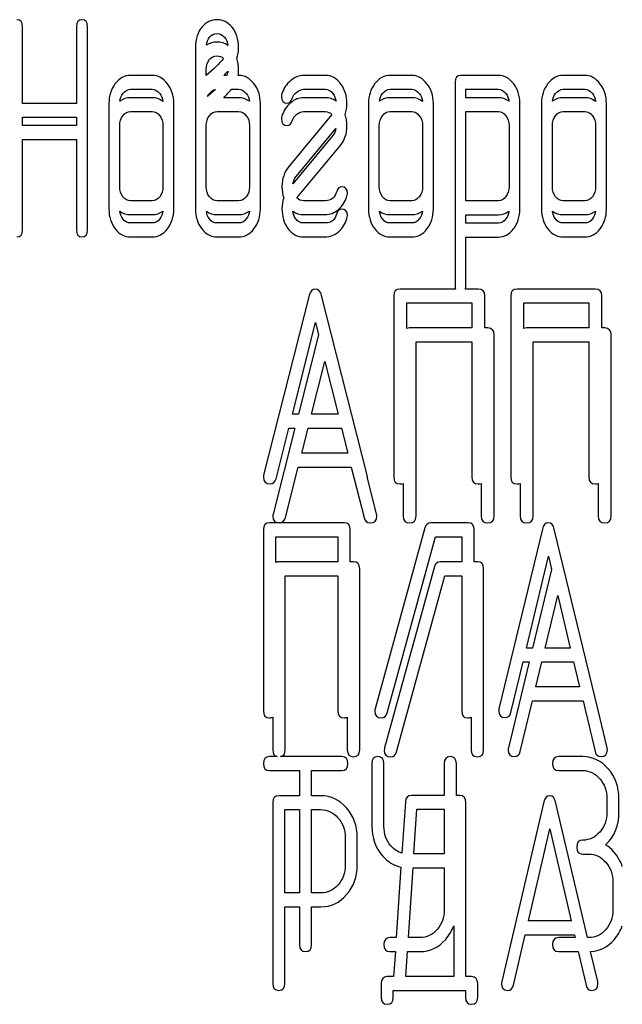
# Model space of a CAD drawing. Units: millimetres. Extents: x 0 to 9333, y -7 to 6600.
# Drawn here: x 5304 to 5319, y 5024 to 5050 of the extents above; entities that cross this region are included whole.
import ezdxf

# ---------------------------------------------------------------- set-up
doc = ezdxf.new("R2010")
doc.units = ezdxf.units.MM
doc.header["$LTSCALE"] = 513.333333
doc.layers.get('0').update_dxf_attribs({"linetype": 'CONTINUOUS'})

msp = doc.modelspace()

# ---------------------------------------------------------------- linework, layer by layer
at = {"color": 7, "linetype": 'Continuous'}
for p, q in [((5303.931, 5047.538), (5303.931, 5049.507)), ((5305.321, 5049.507), (5305.321, 5047.538)), ((5305.598, 5044.29), (5305.598, 5049.507)), ((5308.37, 5048.971), (5308.37, 5044.826)), ((5308.647, 5048.257), (5308.647, 5048.4)), ((5307.26, 5048.257), (5306.705, 5048.257)), ((5309.171, 5048.257), (5309.099, 5048.257)), ((5309.477, 5048.257), (5309.466, 5048.257)), ((5311.699, 5048.257), (5311.144, 5048.257)), ((5313.918, 5048.257), (5313.363, 5048.257)), ((5315.028, 5048.078), (5315.028, 5042.861)), ((5316.14, 5048.257), (5315.167, 5048.257)), ((5318.357, 5048.257), (5317.802, 5048.257)), ((5306.705, 5047.899), (5307.26, 5047.899)), ((5309.298, 5047.899), (5309.477, 5047.899)), ((5311.144, 5047.899), (5311.699, 5047.899)), ((5313.363, 5047.899), (5313.918, 5047.899)), ((5315.305, 5047.685), (5315.305, 5047.899)), ((5315.305, 5047.899), (5316.14, 5047.899)), ((5317.802, 5047.899), (5318.357, 5047.899)), ((5305.321, 5047.538), (5303.931, 5047.538)), ((5306.15, 5047.542), (5306.15, 5044.826)), ((5307.26, 5047.685), (5306.705, 5047.685)), ((5307.815, 5044.826), (5307.815, 5047.542)), ((5309.477, 5047.685), (5309.099, 5047.685)), ((5310.034, 5044.826), (5310.034, 5047.542)), ((5311.699, 5047.685), (5311.144, 5047.685)), ((5312.808, 5047.542), (5312.808, 5044.826)), ((5313.918, 5047.685), (5313.363, 5047.685)), ((5314.473, 5044.826), (5314.473, 5047.542)), ((5316.14, 5047.685), (5315.305, 5047.685)), ((5316.692, 5044.826), (5316.692, 5047.545)), ((5317.247, 5047.542), (5317.247, 5044.826)), ((5318.357, 5047.685), (5317.802, 5047.685)), ((5318.912, 5044.826), (5318.912, 5047.542)), ((5306.705, 5047.328), (5307.26, 5047.328)), ((5308.927, 5047.328), (5309.477, 5047.328)), ((5311.869, 5047.252), (5310.764, 5045.916)), ((5311.144, 5047.328), (5311.699, 5047.328)), ((5313.363, 5047.328), (5313.918, 5047.328)), ((5315.305, 5045.036), (5315.305, 5047.328)), ((5315.305, 5047.328), (5316.14, 5047.328)), ((5317.802, 5047.328), (5318.357, 5047.328)), ((5303.931, 5046.967), (5303.931, 5047.181)), ((5303.931, 5047.181), (5305.321, 5047.181)), ((5305.321, 5047.181), (5305.321, 5046.967)), ((5305.321, 5046.967), (5303.931, 5046.967)), ((5306.428, 5045.397), (5306.428, 5046.971)), ((5307.537, 5046.971), (5307.537, 5045.397)), ((5308.647, 5045.397), (5308.647, 5046.971)), ((5309.757, 5046.971), (5309.757, 5045.397)), ((5310.952, 5045.658), (5311.974, 5046.893)), ((5313.086, 5045.397), (5313.086, 5046.971)), ((5314.196, 5046.971), (5314.196, 5045.397)), ((5316.415, 5046.974), (5316.415, 5045.397)), ((5317.525, 5045.397), (5317.525, 5046.971)), ((5318.634, 5046.971), (5318.634, 5045.397)), ((5303.931, 5044.29), (5303.931, 5046.61)), ((5303.931, 5046.61), (5305.321, 5046.61)), ((5305.321, 5046.61), (5305.321, 5044.29)), ((5311.893, 5046.71), (5310.871, 5045.474)), ((5310.973, 5045.112), (5312.082, 5046.452)), ((5307.26, 5045.04), (5306.705, 5045.04)), ((5309.477, 5045.04), (5308.927, 5045.04)), ((5311.699, 5045.04), (5311.144, 5045.04)), ((5313.918, 5045.04), (5313.363, 5045.04)), ((5316.14, 5045.036), (5315.305, 5045.036)), ((5318.357, 5045.04), (5317.802, 5045.04)), ((5306.705, 5044.683), (5307.26, 5044.683)), ((5308.927, 5044.683), (5309.477, 5044.683)), ((5311.144, 5044.683), (5311.699, 5044.683)), ((5313.363, 5044.683), (5313.918, 5044.683)), ((5315.305, 5044.465), (5315.305, 5044.679)), ((5315.305, 5044.679), (5316.14, 5044.679)), ((5317.802, 5044.683), (5318.357, 5044.683)), ((5307.26, 5044.469), (5306.705, 5044.469)), ((5309.477, 5044.469), (5308.927, 5044.469)), ((5311.699, 5044.469), (5311.144, 5044.469)), ((5313.918, 5044.469), (5313.363, 5044.469)), ((5316.14, 5044.465), (5315.305, 5044.465)), ((5318.357, 5044.469), (5317.802, 5044.469)), ((5306.705, 5044.111), (5307.26, 5044.111)), ((5308.927, 5044.111), (5309.477, 5044.111)), ((5311.144, 5044.111), (5311.699, 5044.111)), ((5313.363, 5044.111), (5313.918, 5044.111)), ((5315.305, 5042.861), (5315.305, 5044.108)), ((5315.305, 5044.108), (5316.14, 5044.108)), ((5317.802, 5044.111), (5318.357, 5044.111)), ((5315.039, 5042.774), (5313.621, 5042.774)), ((5315.626, 5042.774), (5315.294, 5042.774)), ((5318.628, 5042.774), (5316.623, 5042.774)), ((5311.286, 5042.61), (5310.119, 5038)), ((5312.774, 5038), (5311.607, 5042.61)), ((5313.455, 5042.596), (5313.455, 5037.95)), ((5315.793, 5041.774), (5315.793, 5042.596)), ((5316.456, 5042.596), (5316.456, 5037.95)), ((5318.795, 5041.774), (5318.795, 5042.596)), ((5313.788, 5041.763), (5313.788, 5042.417)), ((5313.788, 5042.417), (5315.459, 5042.417)), ((5315.459, 5042.417), (5315.459, 5041.774)), ((5316.79, 5041.763), (5316.79, 5042.417)), ((5316.79, 5042.417), (5318.461, 5042.417)), ((5318.461, 5042.417), (5318.461, 5041.774)), ((5310.856, 5039.561), (5311.447, 5041.917)), ((5311.447, 5041.917), (5311.526, 5041.602)), ((5315.459, 5041.774), (5313.863, 5041.774)), ((5315.867, 5041.774), (5315.793, 5041.774)), ((5318.461, 5041.774), (5316.864, 5041.774)), ((5318.869, 5041.774), (5318.795, 5041.774)), ((5311.526, 5041.602), (5311.009, 5039.561)), ((5316.034, 5036.95), (5316.034, 5041.596)), ((5319.036, 5036.95), (5319.036, 5041.596)), ((5314.029, 5036.95), (5314.029, 5041.417)), ((5314.029, 5041.417), (5315.459, 5041.417)), ((5315.459, 5041.417), (5315.459, 5037.95)), ((5317.031, 5036.95), (5317.031, 5041.417)), ((5317.031, 5041.417), (5318.461, 5041.417)), ((5318.461, 5041.417), (5318.461, 5037.95)), ((5311.348, 5039.561), (5311.688, 5040.917)), ((5311.688, 5040.917), (5312.028, 5039.561)), ((5311.009, 5039.561), (5310.856, 5039.561)), ((5312.028, 5039.561), (5311.348, 5039.561)), ((5310.919, 5039.204), (5310.36, 5037)), ((5310.439, 5037.907), (5310.766, 5039.204)), ((5310.766, 5039.204), (5310.919, 5039.204)), ((5311.097, 5038.561), (5311.259, 5039.204)), ((5311.259, 5039.204), (5312.117, 5039.204)), ((5312.117, 5039.204), (5312.278, 5038.561)), ((5312.278, 5038.561), (5311.097, 5038.561)), ((5310.681, 5036.907), (5311.007, 5038.204)), ((5311.007, 5038.204), (5312.368, 5038.204)), ((5312.368, 5038.204), (5312.695, 5036.907)), ((5313.015, 5037), (5312.78, 5037.928)), ((5313.696, 5037.782), (5313.696, 5036.95)), ((5315.7, 5037.782), (5315.7, 5036.95)), ((5316.698, 5037.782), (5316.698, 5036.95)), ((5318.702, 5037.782), (5318.702, 5036.95)), ((5312.183, 5036.774), (5310.271, 5036.774)), ((5314.257, 5036.649), (5312.982, 5032.003)), ((5315.361, 5036.774), (5314.41, 5036.774)), ((5310.112, 5036.596), (5310.112, 5031.95)), ((5310.431, 5035.758), (5310.431, 5036.417)), ((5310.431, 5036.417), (5312.024, 5036.417)), ((5312.024, 5036.417), (5312.024, 5035.774)), ((5312.342, 5035.774), (5312.342, 5036.596)), ((5313.287, 5031.896), (5314.527, 5036.417)), ((5314.527, 5036.417), (5315.202, 5036.417)), ((5315.202, 5036.417), (5315.202, 5035.774)), ((5315.52, 5035.774), (5315.52, 5036.596)), ((5317.269, 5036.61), (5316.156, 5032)), ((5318.688, 5032), (5317.575, 5036.61)), ((5316.859, 5033.561), (5317.422, 5035.917)), ((5317.422, 5035.917), (5317.503, 5035.578)), ((5312.024, 5035.774), (5310.513, 5035.774)), ((5312.424, 5035.774), (5312.342, 5035.774)), ((5314.498, 5035.649), (5313.223, 5031.003)), ((5315.202, 5035.774), (5314.651, 5035.774)), ((5315.602, 5035.774), (5315.52, 5035.774)), ((5310.672, 5030.95), (5310.672, 5035.417)), ((5310.672, 5035.417), (5312.024, 5035.417)), ((5312.024, 5035.417), (5312.024, 5031.95)), ((5312.583, 5030.95), (5312.583, 5035.596)), ((5313.528, 5030.896), (5314.769, 5035.417)), ((5314.769, 5035.417), (5315.202, 5035.417)), ((5315.202, 5035.417), (5315.202, 5031.95)), ((5315.761, 5030.95), (5315.761, 5035.596)), ((5317.503, 5035.578), (5317.016, 5033.561)), ((5317.339, 5033.561), (5317.662, 5034.912)), ((5317.662, 5034.912), (5317.985, 5033.561)), ((5317.016, 5033.561), (5316.859, 5033.561)), ((5317.985, 5033.561), (5317.339, 5033.561)), ((5316.93, 5033.204), (5316.397, 5031)), ((5316.461, 5031.907), (5316.773, 5033.204)), ((5316.773, 5033.204), (5316.93, 5033.204)), ((5317.1, 5032.561), (5317.254, 5033.204)), ((5317.254, 5033.204), (5318.071, 5033.204)), ((5318.071, 5033.204), (5318.225, 5032.561)), ((5318.225, 5032.561), (5317.1, 5032.561)), ((5316.703, 5030.907), (5317.014, 5032.204)), ((5317.014, 5032.204), (5318.311, 5032.204)), ((5318.311, 5032.204), (5318.383, 5031.907)), ((5318.391, 5031.877), (5318.624, 5030.907)), ((5318.688, 5031.997), (5318.688, 5032)), ((5318.929, 5031), (5318.688, 5031.997)), ((5310.354, 5031.787), (5310.354, 5030.95)), ((5312.265, 5031.787), (5312.265, 5030.95)), ((5315.443, 5031.787), (5315.443, 5030.95)), ((5310.47, 5030.774), (5310.267, 5030.774)), ((5312.125, 5030.774), (5310.555, 5030.774)), ((5312.895, 5030.596), (5312.895, 5028.987)), ((5313.204, 5028.987), (5313.204, 5030.596)), ((5314.753, 5030.596), (5314.753, 5029.778)), ((5315.062, 5029.778), (5315.062, 5030.596)), ((5318.305, 5030.774), (5317.687, 5030.774)), ((5310.267, 5030.417), (5311.04, 5030.417)), ((5311.04, 5030.417), (5311.04, 5029.771)), ((5311.349, 5029.771), (5311.349, 5030.417)), ((5311.349, 5030.417), (5312.125, 5030.417)), ((5317.687, 5030.417), (5318.305, 5030.417)), ((5310.354, 5029.592), (5310.354, 5024.953)), ((5311.04, 5029.771), (5310.508, 5029.771)), ((5311.59, 5029.771), (5311.349, 5029.771)), ((5313.754, 5029.614), (5313.666, 5028.297)), ((5314.753, 5029.778), (5313.909, 5029.778)), ((5315.149, 5029.778), (5315.062, 5029.778)), ((5315.303, 5025.128), (5315.303, 5029.599)), ((5317.31, 5029.61), (5316.228, 5025)), ((5318.423, 5026.128), (5317.606, 5029.61)), ((5318.923, 5029.702), (5318.923, 5029.345)), ((5319.232, 5029.345), (5319.232, 5029.702)), ((5310.663, 5027.276), (5310.663, 5029.414)), ((5310.663, 5029.414), (5311.04, 5029.414)), ((5311.04, 5029.414), (5311.04, 5027.276)), ((5311.349, 5027.276), (5311.349, 5029.414)), ((5311.349, 5029.414), (5311.59, 5029.414)), ((5313.975, 5028.276), (5314.051, 5029.421)), ((5314.051, 5029.421), (5314.753, 5029.421)), ((5314.753, 5029.421), (5314.753, 5028.276)), ((5316.911, 5026.561), (5317.458, 5028.917)), ((5317.458, 5028.917), (5318.005, 5026.561)), ((5312.212, 5028.702), (5312.212, 5027.984)), ((5312.521, 5027.984), (5312.521, 5028.702)), ((5314.753, 5028.276), (5313.975, 5028.276)), ((5318.305, 5028.273), (5318.459, 5028.273)), ((5313.642, 5027.937), (5313.521, 5026.128)), ((5313.833, 5026.128), (5313.952, 5027.919)), ((5313.952, 5027.919), (5314.753, 5027.919)), ((5314.753, 5027.919), (5314.753, 5026.843)), ((5319.078, 5027.558), (5319.078, 5026.843)), ((5311.04, 5027.276), (5310.663, 5027.276)), ((5311.59, 5027.276), (5311.349, 5027.276)), ((5310.663, 5024.953), (5310.663, 5026.919)), ((5310.663, 5026.919), (5311.04, 5026.919)), ((5311.04, 5026.919), (5311.04, 5025.95)), ((5311.349, 5025.95), (5311.349, 5026.919)), ((5311.349, 5026.919), (5311.59, 5026.919)), ((5318.005, 5026.561), (5316.911, 5026.561)), ((5314.994, 5026.43), (5314.994, 5025.128)), ((5313.521, 5026.128), (5313.358, 5026.128)), ((5314.131, 5026.128), (5313.833, 5026.128)), ((5316.524, 5024.907), (5316.827, 5026.204)), ((5316.827, 5026.204), (5318.089, 5026.204)), ((5318.106, 5026.128), (5317.687, 5026.128)), ((5318.089, 5026.204), (5318.106, 5026.128)), ((5318.459, 5026.128), (5318.423, 5026.128)), ((5313.358, 5025.771), (5313.497, 5025.771)), ((5313.497, 5025.771), (5313.454, 5025.128)), ((5313.767, 5025.128), (5313.809, 5025.771)), ((5313.809, 5025.771), (5314.131, 5025.771)), ((5317.687, 5025.771), (5318.19, 5025.771)), ((5318.19, 5025.771), (5318.392, 5024.907)), ((5318.688, 5025), (5318.507, 5025.772)), ((5313.454, 5025.128), (5313.291, 5025.128)), ((5314.994, 5025.128), (5313.767, 5025.128)), ((5315.455, 5025.128), (5315.303, 5025.128)), ((5313.136, 5024.95), (5313.136, 5024.596)), ((5313.445, 5024.596), (5313.445, 5024.771)), ((5313.445, 5024.771), (5315.3, 5024.771)), ((5315.3, 5024.771), (5315.3, 5024.596)), ((5315.609, 5024.596), (5315.609, 5024.95))]:
    msp.add_line(p, q, dxfattribs=at)
for centre, radius, start, end in [((5317.458, 5040.638), 11.31, 136.898, 137.6512), ((5312.462, 5037.946), 0.319, 356.8115, 0.0429), ((5318.167, 5027.544), 1.224, 19.7182, 27.6639)]:
    msp.add_arc(centre, radius, start, end, dxfattribs=at)
for points in [[(5303.931, 5049.507), (5303.931, 5049.625), (5303.884, 5049.686), (5303.792, 5049.686)], [(5305.459, 5049.686), (5305.365, 5049.686), (5305.321, 5049.625), (5305.321, 5049.507)], [(5305.598, 5049.507), (5305.598, 5049.625), (5305.551, 5049.686), (5305.459, 5049.686)], [(5308.922, 5049.683), (5308.772, 5049.683), (5308.644, 5049.622), (5308.541, 5049.504)], [(5309.304, 5049.503), (5309.199, 5049.622), (5309.071, 5049.683), (5308.922, 5049.683)], [(5308.541, 5049.504), (5308.425, 5049.372), (5308.37, 5049.193), (5308.37, 5048.971)], [(5308.733, 5049.24), (5308.783, 5049.297), (5308.847, 5049.329), (5308.924, 5049.329)], [(5308.924, 5049.329), (5308.999, 5049.329), (5309.063, 5049.297), (5309.118, 5049.235)], [(5309.477, 5048.971), (5309.477, 5049.193), (5309.418, 5049.372), (5309.304, 5049.503)], [(5308.65, 5049.03), (5308.658, 5049.117), (5308.685, 5049.187), (5308.733, 5049.24)], [(5308.922, 5049.111), (5308.821, 5049.111), (5308.73, 5049.084), (5308.65, 5049.03)], [(5309.2, 5049.025), (5309.118, 5049.083), (5309.025, 5049.111), (5308.922, 5049.111)], [(5309.118, 5049.235), (5309.165, 5049.182), (5309.192, 5049.113), (5309.2, 5049.025)], [(5309.434, 5048.696), (5309.462, 5048.78), (5309.477, 5048.871), (5309.477, 5048.971)], [(5309.088, 5048.693), (5308.978, 5048.554), (5308.83, 5048.409), (5308.647, 5048.257)], [(5308.647, 5048.4), (5308.647, 5048.515), (5308.675, 5048.604), (5308.733, 5048.669)], [(5308.733, 5048.669), (5308.783, 5048.725), (5308.847, 5048.758), (5308.924, 5048.758)], [(5308.924, 5048.758), (5308.986, 5048.758), (5309.041, 5048.736), (5309.088, 5048.693)], [(5309.477, 5048.4), (5309.477, 5048.51), (5309.462, 5048.608), (5309.434, 5048.696)], [(5309.2, 5048.366), (5309.196, 5048.329), (5309.187, 5048.293), (5309.171, 5048.257)], [(5309.466, 5048.257), (5309.473, 5048.302), (5309.477, 5048.35), (5309.477, 5048.4)], [(5306.314, 5048.046), (5306.203, 5047.903), (5306.15, 5047.735), (5306.15, 5047.542)], [(5306.705, 5048.257), (5306.552, 5048.257), (5306.422, 5048.185), (5306.314, 5048.046)], [(5307.65, 5048.044), (5307.54, 5048.185), (5307.41, 5048.257), (5307.26, 5048.257)], [(5307.815, 5047.542), (5307.815, 5047.735), (5307.759, 5047.903), (5307.65, 5048.044)], [(5309.87, 5048.046), (5309.762, 5048.185), (5309.632, 5048.257), (5309.477, 5048.257)], [(5310.034, 5047.542), (5310.034, 5047.738), (5309.979, 5047.906), (5309.87, 5048.046)], [(5310.808, 5048.121), (5310.703, 5048.031), (5310.628, 5047.917), (5310.588, 5047.782)], [(5311.144, 5048.257), (5311.025, 5048.257), (5310.914, 5048.21), (5310.808, 5048.121)], [(5312.102, 5048.033), (5311.996, 5048.182), (5311.86, 5048.257), (5311.699, 5048.257)], [(5312.256, 5047.535), (5312.256, 5047.724), (5312.204, 5047.892), (5312.102, 5048.033)], [(5312.972, 5048.046), (5312.861, 5047.903), (5312.808, 5047.735), (5312.808, 5047.542)], [(5313.363, 5048.257), (5313.211, 5048.257), (5313.08, 5048.185), (5312.972, 5048.046)], [(5314.308, 5048.044), (5314.198, 5048.185), (5314.068, 5048.257), (5313.918, 5048.257)], [(5314.473, 5047.542), (5314.473, 5047.735), (5314.418, 5047.903), (5314.308, 5048.044)], [(5315.167, 5048.257), (5315.072, 5048.257), (5315.028, 5048.196), (5315.028, 5048.078)], [(5316.529, 5048.046), (5316.421, 5048.185), (5316.29, 5048.257), (5316.14, 5048.257)], [(5316.692, 5047.545), (5316.692, 5047.738), (5316.637, 5047.906), (5316.529, 5048.046)], [(5317.411, 5048.046), (5317.3, 5047.903), (5317.247, 5047.735), (5317.247, 5047.542)], [(5317.802, 5048.257), (5317.65, 5048.257), (5317.519, 5048.185), (5317.411, 5048.046)], [(5318.747, 5048.044), (5318.637, 5048.185), (5318.507, 5048.257), (5318.357, 5048.257)], [(5318.912, 5047.542), (5318.912, 5047.735), (5318.856, 5047.903), (5318.747, 5048.044)], [(5306.43, 5047.592), (5306.437, 5047.667), (5306.462, 5047.733), (5306.508, 5047.792)], [(5306.508, 5047.792), (5306.564, 5047.863), (5306.627, 5047.899), (5306.705, 5047.899)], [(5307.26, 5047.899), (5307.335, 5047.899), (5307.399, 5047.863), (5307.454, 5047.792)], [(5307.454, 5047.792), (5307.5, 5047.733), (5307.527, 5047.666), (5307.535, 5047.589)], [(5308.881, 5047.895), (5308.82, 5047.835), (5308.753, 5047.775), (5308.681, 5047.714)], [(5308.681, 5047.714), (5308.693, 5047.741), (5308.708, 5047.767), (5308.727, 5047.792)], [(5308.727, 5047.792), (5308.772, 5047.849), (5308.823, 5047.883), (5308.881, 5047.895)], [(5309.099, 5047.685), (5309.171, 5047.764), (5309.238, 5047.835), (5309.298, 5047.899)], [(5309.477, 5047.899), (5309.554, 5047.899), (5309.618, 5047.863), (5309.674, 5047.792)], [(5309.674, 5047.792), (5309.719, 5047.733), (5309.746, 5047.667), (5309.754, 5047.592)], [(5310.588, 5047.782), (5310.581, 5047.756), (5310.578, 5047.735), (5310.578, 5047.713)], [(5310.849, 5047.66), (5310.869, 5047.728), (5310.908, 5047.785), (5310.967, 5047.83)], [(5310.967, 5047.83), (5311.025, 5047.874), (5311.083, 5047.899), (5311.144, 5047.899)], [(5311.699, 5047.899), (5311.779, 5047.899), (5311.846, 5047.86), (5311.898, 5047.788)], [(5311.898, 5047.788), (5311.94, 5047.732), (5311.966, 5047.667), (5311.975, 5047.594)], [(5313.088, 5047.592), (5313.096, 5047.667), (5313.121, 5047.733), (5313.166, 5047.792)], [(5313.166, 5047.792), (5313.222, 5047.863), (5313.286, 5047.899), (5313.363, 5047.899)], [(5313.918, 5047.899), (5313.993, 5047.899), (5314.057, 5047.863), (5314.112, 5047.792)], [(5314.112, 5047.792), (5314.159, 5047.733), (5314.185, 5047.666), (5314.193, 5047.589)], [(5316.14, 5047.899), (5316.213, 5047.899), (5316.276, 5047.863), (5316.332, 5047.792)], [(5316.332, 5047.792), (5316.378, 5047.733), (5316.405, 5047.666), (5316.413, 5047.592)], [(5317.527, 5047.592), (5317.535, 5047.667), (5317.56, 5047.733), (5317.605, 5047.792)], [(5317.605, 5047.792), (5317.661, 5047.863), (5317.725, 5047.899), (5317.802, 5047.899)], [(5318.357, 5047.899), (5318.432, 5047.899), (5318.496, 5047.863), (5318.551, 5047.792)], [(5318.551, 5047.792), (5318.597, 5047.733), (5318.624, 5047.666), (5318.632, 5047.589)], [(5306.705, 5047.685), (5306.603, 5047.685), (5306.512, 5047.654), (5306.43, 5047.592)], [(5307.535, 5047.589), (5307.452, 5047.653), (5307.36, 5047.685), (5307.26, 5047.685)], [(5309.754, 5047.592), (5309.672, 5047.654), (5309.58, 5047.685), (5309.477, 5047.685)], [(5310.578, 5047.713), (5310.578, 5047.599), (5310.625, 5047.542), (5310.722, 5047.542)], [(5310.808, 5047.55), (5310.703, 5047.46), (5310.628, 5047.346), (5310.588, 5047.211)], [(5310.722, 5047.542), (5310.783, 5047.542), (5310.825, 5047.581), (5310.849, 5047.66)], [(5311.144, 5047.685), (5311.025, 5047.685), (5310.914, 5047.639), (5310.808, 5047.55)], [(5311.975, 5047.594), (5311.894, 5047.655), (5311.801, 5047.685), (5311.699, 5047.685)], [(5312.211, 5047.251), (5312.241, 5047.338), (5312.256, 5047.432), (5312.256, 5047.535)], [(5313.363, 5047.685), (5313.262, 5047.685), (5313.17, 5047.654), (5313.088, 5047.592)], [(5314.193, 5047.589), (5314.111, 5047.653), (5314.019, 5047.685), (5313.918, 5047.685)], [(5316.413, 5047.592), (5316.331, 5047.654), (5316.24, 5047.685), (5316.14, 5047.685)], [(5317.802, 5047.685), (5317.701, 5047.685), (5317.609, 5047.654), (5317.527, 5047.592)], [(5318.632, 5047.589), (5318.549, 5047.653), (5318.458, 5047.685), (5318.357, 5047.685)], [(5306.508, 5047.221), (5306.564, 5047.292), (5306.627, 5047.328), (5306.705, 5047.328)], [(5307.26, 5047.328), (5307.335, 5047.328), (5307.399, 5047.292), (5307.454, 5047.221)], [(5308.727, 5047.221), (5308.783, 5047.292), (5308.85, 5047.328), (5308.927, 5047.328)], [(5309.477, 5047.328), (5309.554, 5047.328), (5309.618, 5047.292), (5309.674, 5047.221)], [(5310.849, 5047.089), (5310.869, 5047.156), (5310.908, 5047.214), (5310.967, 5047.259)], [(5310.967, 5047.259), (5311.025, 5047.303), (5311.083, 5047.328), (5311.144, 5047.328)], [(5311.699, 5047.328), (5311.765, 5047.328), (5311.822, 5047.301), (5311.869, 5047.252)], [(5313.166, 5047.221), (5313.222, 5047.292), (5313.286, 5047.328), (5313.363, 5047.328)], [(5313.918, 5047.328), (5313.993, 5047.328), (5314.057, 5047.292), (5314.112, 5047.221)], [(5316.14, 5047.328), (5316.213, 5047.328), (5316.276, 5047.292), (5316.332, 5047.221)], [(5317.605, 5047.221), (5317.661, 5047.292), (5317.725, 5047.328), (5317.802, 5047.328)], [(5318.357, 5047.328), (5318.432, 5047.328), (5318.496, 5047.292), (5318.551, 5047.221)], [(5306.428, 5046.971), (5306.428, 5047.067), (5306.453, 5047.149), (5306.508, 5047.221)], [(5307.454, 5047.221), (5307.51, 5047.149), (5307.537, 5047.067), (5307.537, 5046.971)], [(5308.647, 5046.971), (5308.647, 5047.067), (5308.672, 5047.149), (5308.727, 5047.221)], [(5309.674, 5047.221), (5309.729, 5047.149), (5309.757, 5047.067), (5309.757, 5046.971)], [(5310.588, 5047.211), (5310.581, 5047.185), (5310.578, 5047.164), (5310.578, 5047.142)], [(5310.578, 5047.142), (5310.578, 5047.028), (5310.625, 5046.971), (5310.722, 5046.971)], [(5310.722, 5046.971), (5310.783, 5046.971), (5310.825, 5047.01), (5310.849, 5047.089)], [(5312.256, 5046.963), (5312.256, 5047.066), (5312.241, 5047.162), (5312.211, 5047.251)], [(5313.086, 5046.971), (5313.086, 5047.067), (5313.111, 5047.149), (5313.166, 5047.221)], [(5314.112, 5047.221), (5314.168, 5047.149), (5314.196, 5047.067), (5314.196, 5046.971)], [(5316.332, 5047.221), (5316.387, 5047.149), (5316.415, 5047.067), (5316.415, 5046.974)], [(5317.525, 5046.971), (5317.525, 5047.067), (5317.55, 5047.149), (5317.605, 5047.221)], [(5318.551, 5047.221), (5318.607, 5047.149), (5318.634, 5047.067), (5318.634, 5046.971)], [(5311.974, 5046.893), (5311.963, 5046.823), (5311.935, 5046.761), (5311.893, 5046.71)], [(5312.082, 5046.452), (5312.198, 5046.592), (5312.256, 5046.763), (5312.256, 5046.963)], [(5310.764, 5045.916), (5310.647, 5045.773), (5310.589, 5045.605), (5310.589, 5045.405)], [(5310.871, 5045.474), (5310.882, 5045.544), (5310.908, 5045.605), (5310.952, 5045.658)], [(5306.508, 5045.144), (5306.453, 5045.215), (5306.428, 5045.297), (5306.428, 5045.397)], [(5307.537, 5045.397), (5307.537, 5045.297), (5307.51, 5045.215), (5307.454, 5045.144)], [(5308.727, 5045.144), (5308.672, 5045.215), (5308.647, 5045.297), (5308.647, 5045.397)], [(5309.757, 5045.397), (5309.757, 5045.297), (5309.729, 5045.215), (5309.674, 5045.144)], [(5310.589, 5045.405), (5310.589, 5045.3), (5310.604, 5045.202), (5310.633, 5045.113)], [(5311.995, 5045.28), (5311.948, 5045.119), (5311.849, 5045.04), (5311.699, 5045.04)], [(5312.123, 5045.397), (5312.062, 5045.397), (5312.018, 5045.358), (5311.995, 5045.28)], [(5312.267, 5045.226), (5312.267, 5045.34), (5312.218, 5045.397), (5312.123, 5045.397)], [(5313.166, 5045.144), (5313.111, 5045.215), (5313.086, 5045.297), (5313.086, 5045.397)], [(5314.196, 5045.397), (5314.196, 5045.297), (5314.168, 5045.215), (5314.112, 5045.144)], [(5316.415, 5045.397), (5316.415, 5045.297), (5316.387, 5045.215), (5316.334, 5045.145)], [(5317.605, 5045.144), (5317.55, 5045.215), (5317.525, 5045.297), (5317.525, 5045.397)], [(5318.634, 5045.397), (5318.634, 5045.297), (5318.607, 5045.215), (5318.551, 5045.144)], [(5306.705, 5045.04), (5306.627, 5045.04), (5306.564, 5045.072), (5306.508, 5045.144)], [(5307.454, 5045.144), (5307.399, 5045.072), (5307.335, 5045.04), (5307.26, 5045.04)], [(5308.927, 5045.04), (5308.85, 5045.04), (5308.783, 5045.072), (5308.727, 5045.144)], [(5309.674, 5045.144), (5309.618, 5045.072), (5309.554, 5045.04), (5309.477, 5045.04)], [(5310.633, 5045.113), (5310.604, 5045.027), (5310.589, 5044.934), (5310.589, 5044.833)], [(5311.144, 5045.04), (5311.077, 5045.04), (5311.021, 5045.063), (5310.973, 5045.112)], [(5312.038, 5044.814), (5312.143, 5044.901), (5312.215, 5045.015), (5312.256, 5045.158)], [(5312.256, 5045.158), (5312.262, 5045.179), (5312.267, 5045.204), (5312.267, 5045.226)], [(5313.363, 5045.04), (5313.286, 5045.04), (5313.222, 5045.072), (5313.166, 5045.144)], [(5314.112, 5045.144), (5314.057, 5045.072), (5313.993, 5045.04), (5313.918, 5045.04)], [(5316.334, 5045.145), (5316.279, 5045.072), (5316.215, 5045.036), (5316.14, 5045.036)], [(5317.802, 5045.04), (5317.725, 5045.04), (5317.661, 5045.072), (5317.605, 5045.144)], [(5318.551, 5045.144), (5318.496, 5045.072), (5318.432, 5045.04), (5318.357, 5045.04)], [(5306.15, 5044.826), (5306.15, 5044.626), (5306.203, 5044.458), (5306.311, 5044.319)], [(5306.508, 5044.572), (5306.463, 5044.631), (5306.438, 5044.696), (5306.43, 5044.772)], [(5306.43, 5044.772), (5306.512, 5044.712), (5306.603, 5044.683), (5306.705, 5044.683)], [(5307.26, 5044.683), (5307.361, 5044.683), (5307.453, 5044.713), (5307.535, 5044.774)], [(5307.535, 5044.774), (5307.526, 5044.697), (5307.5, 5044.631), (5307.454, 5044.572)], [(5307.651, 5044.319), (5307.759, 5044.458), (5307.815, 5044.626), (5307.815, 5044.826)], [(5308.37, 5044.826), (5308.37, 5044.63), (5308.422, 5044.462), (5308.53, 5044.321)], [(5308.727, 5044.572), (5308.682, 5044.631), (5308.657, 5044.696), (5308.65, 5044.773)], [(5308.65, 5044.773), (5308.732, 5044.712), (5308.825, 5044.683), (5308.927, 5044.683)], [(5309.477, 5044.683), (5309.58, 5044.683), (5309.672, 5044.713), (5309.754, 5044.774)], [(5309.754, 5044.774), (5309.746, 5044.697), (5309.719, 5044.631), (5309.674, 5044.572)], [(5309.871, 5044.321), (5309.979, 5044.462), (5310.034, 5044.63), (5310.034, 5044.826)], [(5310.589, 5044.833), (5310.589, 5044.64), (5310.639, 5044.472), (5310.74, 5044.331)], [(5310.94, 5044.582), (5310.902, 5044.636), (5310.879, 5044.698), (5310.87, 5044.769)], [(5310.87, 5044.769), (5310.951, 5044.711), (5311.042, 5044.683), (5311.144, 5044.683)], [(5311.699, 5044.683), (5311.818, 5044.683), (5311.932, 5044.726), (5312.038, 5044.814)], [(5312.123, 5044.826), (5312.062, 5044.826), (5312.018, 5044.787), (5311.995, 5044.709)], [(5312.267, 5044.655), (5312.267, 5044.769), (5312.218, 5044.826), (5312.123, 5044.826)], [(5312.808, 5044.826), (5312.808, 5044.626), (5312.861, 5044.458), (5312.969, 5044.319)], [(5313.166, 5044.572), (5313.121, 5044.631), (5313.096, 5044.696), (5313.089, 5044.772)], [(5313.089, 5044.772), (5313.17, 5044.712), (5313.261, 5044.683), (5313.363, 5044.683)], [(5313.918, 5044.683), (5314.02, 5044.683), (5314.111, 5044.713), (5314.193, 5044.774)], [(5314.193, 5044.774), (5314.185, 5044.697), (5314.158, 5044.631), (5314.112, 5044.572)], [(5314.309, 5044.319), (5314.418, 5044.458), (5314.473, 5044.626), (5314.473, 5044.826)], [(5316.14, 5044.679), (5316.24, 5044.679), (5316.331, 5044.709), (5316.412, 5044.771)], [(5316.412, 5044.771), (5316.403, 5044.695), (5316.377, 5044.63), (5316.334, 5044.573)], [(5316.529, 5044.319), (5316.637, 5044.462), (5316.692, 5044.63), (5316.692, 5044.826)], [(5317.247, 5044.826), (5317.247, 5044.626), (5317.3, 5044.458), (5317.408, 5044.319)], [(5317.605, 5044.572), (5317.56, 5044.631), (5317.535, 5044.696), (5317.527, 5044.772)], [(5317.527, 5044.772), (5317.609, 5044.712), (5317.7, 5044.683), (5317.802, 5044.683)], [(5318.357, 5044.683), (5318.458, 5044.683), (5318.55, 5044.713), (5318.632, 5044.774)], [(5318.632, 5044.774), (5318.624, 5044.697), (5318.597, 5044.631), (5318.551, 5044.572)], [(5318.748, 5044.319), (5318.856, 5044.458), (5318.912, 5044.626), (5318.912, 5044.826)], [(5306.705, 5044.469), (5306.627, 5044.469), (5306.564, 5044.501), (5306.508, 5044.572)], [(5307.454, 5044.572), (5307.399, 5044.501), (5307.335, 5044.469), (5307.26, 5044.469)], [(5308.927, 5044.469), (5308.85, 5044.469), (5308.783, 5044.501), (5308.727, 5044.572)], [(5309.674, 5044.572), (5309.618, 5044.501), (5309.554, 5044.469), (5309.477, 5044.469)], [(5311.144, 5044.469), (5311.061, 5044.469), (5310.994, 5044.505), (5310.94, 5044.582)], [(5311.995, 5044.709), (5311.948, 5044.547), (5311.849, 5044.469), (5311.699, 5044.469)], [(5312.038, 5044.242), (5312.143, 5044.329), (5312.215, 5044.444), (5312.256, 5044.587)], [(5312.256, 5044.587), (5312.262, 5044.608), (5312.267, 5044.633), (5312.267, 5044.655)], [(5313.363, 5044.469), (5313.286, 5044.469), (5313.222, 5044.501), (5313.166, 5044.572)], [(5314.112, 5044.572), (5314.057, 5044.501), (5313.993, 5044.469), (5313.918, 5044.469)], [(5316.334, 5044.573), (5316.279, 5044.501), (5316.215, 5044.465), (5316.14, 5044.465)], [(5317.802, 5044.469), (5317.725, 5044.469), (5317.661, 5044.501), (5317.605, 5044.572)], [(5318.551, 5044.572), (5318.496, 5044.501), (5318.432, 5044.469), (5318.357, 5044.469)], [(5303.792, 5044.111), (5303.884, 5044.111), (5303.931, 5044.169), (5303.931, 5044.29)], [(5305.321, 5044.29), (5305.321, 5044.169), (5305.365, 5044.111), (5305.459, 5044.111)], [(5305.459, 5044.111), (5305.551, 5044.111), (5305.598, 5044.169), (5305.598, 5044.29)], [(5306.311, 5044.319), (5306.419, 5044.179), (5306.55, 5044.111), (5306.705, 5044.111)], [(5307.26, 5044.111), (5307.412, 5044.111), (5307.543, 5044.179), (5307.651, 5044.319)], [(5308.53, 5044.321), (5308.639, 5044.179), (5308.772, 5044.111), (5308.927, 5044.111)], [(5309.477, 5044.111), (5309.632, 5044.111), (5309.762, 5044.179), (5309.871, 5044.321)], [(5310.74, 5044.331), (5310.847, 5044.183), (5310.983, 5044.111), (5311.144, 5044.111)], [(5311.699, 5044.111), (5311.818, 5044.111), (5311.932, 5044.154), (5312.038, 5044.242)], [(5312.969, 5044.319), (5313.078, 5044.179), (5313.208, 5044.111), (5313.363, 5044.111)], [(5313.918, 5044.111), (5314.071, 5044.111), (5314.201, 5044.179), (5314.309, 5044.319)], [(5316.14, 5044.108), (5316.29, 5044.108), (5316.421, 5044.176), (5316.529, 5044.319)], [(5317.408, 5044.319), (5317.516, 5044.179), (5317.647, 5044.111), (5317.802, 5044.111)], [(5318.357, 5044.111), (5318.51, 5044.111), (5318.64, 5044.179), (5318.748, 5044.319)], [(5311.447, 5042.771), (5311.367, 5042.771), (5311.314, 5042.717), (5311.286, 5042.61)], [(5311.607, 5042.61), (5311.58, 5042.717), (5311.527, 5042.771), (5311.447, 5042.771)], [(5313.621, 5042.774), (5313.508, 5042.774), (5313.455, 5042.714), (5313.455, 5042.596)], [(5315.028, 5042.861), (5315.028, 5042.827), (5315.031, 5042.799), (5315.039, 5042.774)], [(5315.294, 5042.774), (5315.302, 5042.799), (5315.305, 5042.827), (5315.305, 5042.861)], [(5315.793, 5042.596), (5315.793, 5042.714), (5315.736, 5042.774), (5315.626, 5042.774)], [(5316.623, 5042.774), (5316.51, 5042.774), (5316.456, 5042.714), (5316.456, 5042.596)], [(5318.795, 5042.596), (5318.795, 5042.714), (5318.738, 5042.774), (5318.628, 5042.774)], [(5313.863, 5041.774), (5313.834, 5041.774), (5313.809, 5041.771), (5313.788, 5041.763)], [(5316.034, 5041.596), (5316.034, 5041.714), (5315.977, 5041.774), (5315.867, 5041.774)], [(5316.864, 5041.774), (5316.836, 5041.774), (5316.811, 5041.771), (5316.79, 5041.763)], [(5319.036, 5041.596), (5319.036, 5041.714), (5318.979, 5041.774), (5318.869, 5041.774)], [(5310.119, 5038), (5310.112, 5037.978), (5310.112, 5037.96), (5310.112, 5037.946)], [(5310.112, 5037.946), (5310.112, 5037.832), (5310.169, 5037.774), (5310.283, 5037.774)], [(5310.283, 5037.774), (5310.363, 5037.774), (5310.417, 5037.817), (5310.439, 5037.907)], [(5312.781, 5037.946), (5312.781, 5037.96), (5312.777, 5037.978), (5312.774, 5038)], [(5313.455, 5037.95), (5313.455, 5037.828), (5313.508, 5037.771), (5313.621, 5037.771)], [(5315.459, 5037.95), (5315.459, 5037.828), (5315.512, 5037.771), (5315.626, 5037.771)], [(5316.456, 5037.95), (5316.456, 5037.828), (5316.51, 5037.771), (5316.623, 5037.771)], [(5318.461, 5037.95), (5318.461, 5037.828), (5318.514, 5037.771), (5318.628, 5037.771)], [(5313.621, 5037.771), (5313.65, 5037.771), (5313.675, 5037.775), (5313.696, 5037.782)], [(5315.626, 5037.771), (5315.654, 5037.771), (5315.679, 5037.775), (5315.7, 5037.782)], [(5316.623, 5037.771), (5316.652, 5037.771), (5316.676, 5037.775), (5316.698, 5037.782)], [(5318.628, 5037.771), (5318.656, 5037.771), (5318.681, 5037.775), (5318.702, 5037.782)], [(5310.36, 5037), (5310.354, 5036.978), (5310.354, 5036.96), (5310.354, 5036.946)], [(5310.354, 5036.946), (5310.354, 5036.832), (5310.41, 5036.774), (5310.524, 5036.774)], [(5310.524, 5036.774), (5310.604, 5036.774), (5310.658, 5036.817), (5310.681, 5036.907)], [(5312.695, 5036.907), (5312.715, 5036.817), (5312.769, 5036.774), (5312.852, 5036.774)], [(5312.852, 5036.774), (5312.965, 5036.774), (5313.022, 5036.832), (5313.022, 5036.946)], [(5313.022, 5036.946), (5313.022, 5036.96), (5313.019, 5036.978), (5313.015, 5037)], [(5313.696, 5036.95), (5313.696, 5036.828), (5313.749, 5036.771), (5313.863, 5036.771)], [(5313.863, 5036.771), (5313.973, 5036.771), (5314.029, 5036.828), (5314.029, 5036.95)], [(5315.7, 5036.95), (5315.7, 5036.828), (5315.754, 5036.771), (5315.867, 5036.771)], [(5315.867, 5036.771), (5315.977, 5036.771), (5316.034, 5036.828), (5316.034, 5036.95)], [(5316.698, 5036.95), (5316.698, 5036.828), (5316.751, 5036.771), (5316.864, 5036.771)], [(5316.864, 5036.771), (5316.975, 5036.771), (5317.031, 5036.828), (5317.031, 5036.95)], [(5318.702, 5036.95), (5318.702, 5036.828), (5318.756, 5036.771), (5318.869, 5036.771)], [(5318.869, 5036.771), (5318.979, 5036.771), (5319.036, 5036.828), (5319.036, 5036.95)], [(5310.271, 5036.774), (5310.163, 5036.774), (5310.112, 5036.714), (5310.112, 5036.596)], [(5312.342, 5036.596), (5312.342, 5036.714), (5312.288, 5036.774), (5312.183, 5036.774)], [(5314.41, 5036.774), (5314.33, 5036.774), (5314.28, 5036.731), (5314.257, 5036.649)], [(5315.52, 5036.596), (5315.52, 5036.714), (5315.466, 5036.774), (5315.361, 5036.774)], [(5317.422, 5036.771), (5317.346, 5036.771), (5317.295, 5036.717), (5317.269, 5036.61)], [(5317.575, 5036.61), (5317.549, 5036.717), (5317.498, 5036.771), (5317.422, 5036.771)], [(5310.513, 5035.774), (5310.48, 5035.774), (5310.453, 5035.769), (5310.431, 5035.758)], [(5312.583, 5035.596), (5312.583, 5035.714), (5312.529, 5035.774), (5312.424, 5035.774)], [(5314.651, 5035.774), (5314.571, 5035.774), (5314.521, 5035.731), (5314.498, 5035.649)], [(5315.761, 5035.596), (5315.761, 5035.714), (5315.707, 5035.774), (5315.602, 5035.774)], [(5310.112, 5031.95), (5310.112, 5031.828), (5310.163, 5031.771), (5310.271, 5031.771)], [(5312.024, 5031.95), (5312.024, 5031.828), (5312.075, 5031.771), (5312.183, 5031.771)], [(5312.982, 5032.003), (5312.975, 5031.982), (5312.972, 5031.96), (5312.972, 5031.942)], [(5312.972, 5031.942), (5312.972, 5031.825), (5313.026, 5031.767), (5313.141, 5031.767)], [(5313.141, 5031.767), (5313.214, 5031.767), (5313.263, 5031.81), (5313.287, 5031.896)], [(5315.202, 5031.95), (5315.202, 5031.828), (5315.253, 5031.771), (5315.361, 5031.771)], [(5316.156, 5032), (5316.15, 5031.978), (5316.15, 5031.96), (5316.15, 5031.946)], [(5316.15, 5031.946), (5316.15, 5031.832), (5316.204, 5031.774), (5316.312, 5031.774)], [(5316.312, 5031.774), (5316.388, 5031.774), (5316.44, 5031.817), (5316.461, 5031.907)], [(5318.383, 5031.907), (5318.385, 5031.896), (5318.388, 5031.886), (5318.391, 5031.877)], [(5310.271, 5031.771), (5310.304, 5031.771), (5310.331, 5031.776), (5310.354, 5031.787)], [(5312.183, 5031.771), (5312.215, 5031.771), (5312.243, 5031.776), (5312.265, 5031.787)], [(5315.361, 5031.771), (5315.393, 5031.771), (5315.42, 5031.776), (5315.443, 5031.787)], [(5310.354, 5030.95), (5310.354, 5030.846), (5310.391, 5030.789), (5310.47, 5030.774)], [(5310.555, 5030.774), (5310.632, 5030.789), (5310.672, 5030.846), (5310.672, 5030.95)], [(5312.265, 5030.95), (5312.265, 5030.828), (5312.316, 5030.771), (5312.424, 5030.771)], [(5312.424, 5030.771), (5312.529, 5030.771), (5312.583, 5030.828), (5312.583, 5030.95)], [(5313.223, 5031.003), (5313.216, 5030.982), (5313.213, 5030.96), (5313.213, 5030.942)], [(5313.213, 5030.942), (5313.213, 5030.825), (5313.267, 5030.767), (5313.382, 5030.767)], [(5313.382, 5030.767), (5313.455, 5030.767), (5313.504, 5030.81), (5313.528, 5030.896)], [(5315.443, 5030.95), (5315.443, 5030.828), (5315.494, 5030.771), (5315.602, 5030.771)], [(5315.602, 5030.771), (5315.707, 5030.771), (5315.761, 5030.828), (5315.761, 5030.95)], [(5316.397, 5031), (5316.391, 5030.978), (5316.391, 5030.96), (5316.391, 5030.946)], [(5316.391, 5030.946), (5316.391, 5030.832), (5316.445, 5030.774), (5316.553, 5030.774)], [(5316.553, 5030.774), (5316.629, 5030.774), (5316.681, 5030.817), (5316.703, 5030.907)], [(5318.624, 5030.907), (5318.643, 5030.817), (5318.694, 5030.774), (5318.773, 5030.774)], [(5318.773, 5030.774), (5318.882, 5030.774), (5318.936, 5030.832), (5318.936, 5030.946)], [(5318.936, 5030.946), (5318.936, 5030.96), (5318.932, 5030.978), (5318.929, 5031)], [(5310.267, 5030.774), (5310.162, 5030.774), (5310.112, 5030.714), (5310.112, 5030.596)], [(5310.112, 5030.596), (5310.112, 5030.474), (5310.162, 5030.417), (5310.267, 5030.417)], [(5312.28, 5030.596), (5312.28, 5030.714), (5312.227, 5030.774), (5312.125, 5030.774)], [(5312.125, 5030.417), (5312.227, 5030.417), (5312.28, 5030.474), (5312.28, 5030.596)], [(5313.049, 5030.774), (5312.944, 5030.774), (5312.895, 5030.714), (5312.895, 5030.596)], [(5313.204, 5030.596), (5313.204, 5030.714), (5313.151, 5030.774), (5313.049, 5030.774)], [(5314.907, 5030.774), (5314.802, 5030.774), (5314.753, 5030.714), (5314.753, 5030.596)], [(5315.062, 5030.596), (5315.062, 5030.714), (5315.009, 5030.774), (5314.907, 5030.774)], [(5317.687, 5030.774), (5317.581, 5030.774), (5317.532, 5030.714), (5317.532, 5030.596)], [(5317.532, 5030.596), (5317.532, 5030.474), (5317.581, 5030.417), (5317.687, 5030.417)], [(5318.96, 5030.46), (5318.781, 5030.667), (5318.561, 5030.774), (5318.305, 5030.774)], [(5318.305, 5030.417), (5318.475, 5030.417), (5318.62, 5030.346), (5318.741, 5030.206)], [(5319.232, 5029.702), (5319.232, 5029.999), (5319.14, 5030.253), (5318.96, 5030.46)], [(5318.741, 5030.206), (5318.861, 5030.067), (5318.923, 5029.899), (5318.923, 5029.702)], [(5310.508, 5029.771), (5310.403, 5029.771), (5310.354, 5029.71), (5310.354, 5029.592)], [(5312.246, 5029.456), (5312.063, 5029.664), (5311.844, 5029.771), (5311.59, 5029.771)], [(5313.909, 5029.778), (5313.813, 5029.778), (5313.761, 5029.721), (5313.754, 5029.614)], [(5315.303, 5029.599), (5315.303, 5029.717), (5315.251, 5029.778), (5315.149, 5029.778)], [(5317.458, 5029.771), (5317.384, 5029.771), (5317.335, 5029.717), (5317.31, 5029.61)], [(5317.606, 5029.61), (5317.582, 5029.717), (5317.532, 5029.771), (5317.458, 5029.771)], [(5311.59, 5029.414), (5311.757, 5029.414), (5311.903, 5029.342), (5312.026, 5029.203)], [(5312.521, 5028.702), (5312.521, 5028.995), (5312.428, 5029.249), (5312.246, 5029.456)], [(5318.923, 5029.345), (5318.923, 5029.145), (5318.861, 5028.977), (5318.741, 5028.837)], [(5318.889, 5028.509), (5319.118, 5028.723), (5319.232, 5029.002), (5319.232, 5029.345)], [(5312.026, 5029.203), (5312.15, 5029.063), (5312.212, 5028.895), (5312.212, 5028.702)], [(5312.895, 5028.987), (5312.895, 5028.691), (5312.984, 5028.437), (5313.164, 5028.23)], [(5313.383, 5028.484), (5313.263, 5028.623), (5313.204, 5028.791), (5313.204, 5028.987)], [(5318.741, 5028.837), (5318.62, 5028.698), (5318.475, 5028.63), (5318.305, 5028.63)], [(5318.305, 5028.63), (5318.2, 5028.63), (5318.15, 5028.569), (5318.15, 5028.451)], [(5313.666, 5028.297), (5313.56, 5028.326), (5313.466, 5028.388), (5313.383, 5028.484)], [(5318.15, 5028.451), (5318.15, 5028.33), (5318.2, 5028.273), (5318.305, 5028.273)], [(5319.251, 5028.112), (5319.161, 5028.283), (5319.041, 5028.416), (5318.889, 5028.509)], [(5313.164, 5028.23), (5313.3, 5028.072), (5313.46, 5027.975), (5313.642, 5027.937)], [(5318.459, 5028.273), (5318.629, 5028.273), (5318.775, 5028.201), (5318.895, 5028.062)], [(5318.895, 5028.062), (5319.016, 5027.922), (5319.078, 5027.754), (5319.078, 5027.558)], [(5312.212, 5027.984), (5312.212, 5027.787), (5312.15, 5027.619), (5312.027, 5027.483)], [(5312.248, 5027.231), (5312.428, 5027.437), (5312.521, 5027.687), (5312.521, 5027.984)], [(5312.027, 5027.483), (5311.903, 5027.344), (5311.757, 5027.276), (5311.59, 5027.276)], [(5311.59, 5026.919), (5311.847, 5026.919), (5312.066, 5027.023), (5312.248, 5027.231)], [(5314.753, 5026.843), (5314.753, 5026.643), (5314.691, 5026.475), (5314.57, 5026.336)], [(5319.078, 5026.843), (5319.078, 5026.643), (5319.016, 5026.475), (5318.895, 5026.336)], [(5314.57, 5026.336), (5314.447, 5026.196), (5314.301, 5026.128), (5314.131, 5026.128)], [(5314.789, 5026.083), (5314.88, 5026.187), (5314.948, 5026.303), (5314.994, 5026.43)], [(5318.895, 5026.336), (5318.775, 5026.196), (5318.629, 5026.128), (5318.459, 5026.128)], [(5319.115, 5026.082), (5319.205, 5026.186), (5319.273, 5026.302), (5319.319, 5026.43)], [(5313.358, 5026.128), (5313.253, 5026.128), (5313.204, 5026.068), (5313.204, 5025.95)], [(5314.131, 5025.771), (5314.388, 5025.771), (5314.607, 5025.875), (5314.789, 5026.083)], [(5317.687, 5026.128), (5317.581, 5026.128), (5317.532, 5026.068), (5317.532, 5025.95)], [(5318.507, 5025.772), (5318.743, 5025.784), (5318.947, 5025.887), (5319.115, 5026.082)], [(5311.04, 5025.95), (5311.04, 5025.828), (5311.089, 5025.771), (5311.194, 5025.771)], [(5311.194, 5025.771), (5311.296, 5025.771), (5311.349, 5025.828), (5311.349, 5025.95)], [(5313.204, 5025.95), (5313.204, 5025.828), (5313.253, 5025.771), (5313.358, 5025.771)], [(5317.532, 5025.95), (5317.532, 5025.828), (5317.581, 5025.771), (5317.687, 5025.771)], [(5313.291, 5025.128), (5313.185, 5025.128), (5313.136, 5025.068), (5313.136, 5024.95)], [(5315.609, 5024.95), (5315.609, 5025.068), (5315.557, 5025.128), (5315.455, 5025.128)], [(5310.354, 5024.953), (5310.354, 5024.832), (5310.403, 5024.774), (5310.508, 5024.774)], [(5310.508, 5024.774), (5310.61, 5024.774), (5310.663, 5024.832), (5310.663, 5024.953)], [(5316.228, 5025), (5316.221, 5024.978), (5316.221, 5024.96), (5316.221, 5024.946)], [(5316.221, 5024.946), (5316.221, 5024.832), (5316.274, 5024.774), (5316.379, 5024.774)], [(5316.379, 5024.774), (5316.453, 5024.774), (5316.503, 5024.817), (5316.524, 5024.907)], [(5318.392, 5024.907), (5318.41, 5024.817), (5318.46, 5024.774), (5318.537, 5024.774)], [(5318.537, 5024.774), (5318.642, 5024.774), (5318.695, 5024.832), (5318.695, 5024.946)], [(5318.695, 5024.946), (5318.695, 5024.96), (5318.691, 5024.978), (5318.688, 5025)], [(5313.136, 5024.596), (5313.136, 5024.478), (5313.185, 5024.417), (5313.291, 5024.417)], [(5313.291, 5024.417), (5313.393, 5024.417), (5313.445, 5024.478), (5313.445, 5024.596)], [(5315.3, 5024.596), (5315.3, 5024.478), (5315.35, 5024.417), (5315.455, 5024.417)], [(5315.455, 5024.417), (5315.557, 5024.417), (5315.609, 5024.478), (5315.609, 5024.596)]]:
    msp.add_open_spline(points, degree=3, dxfattribs=at)

doc.saveas('drawing.dxf')
